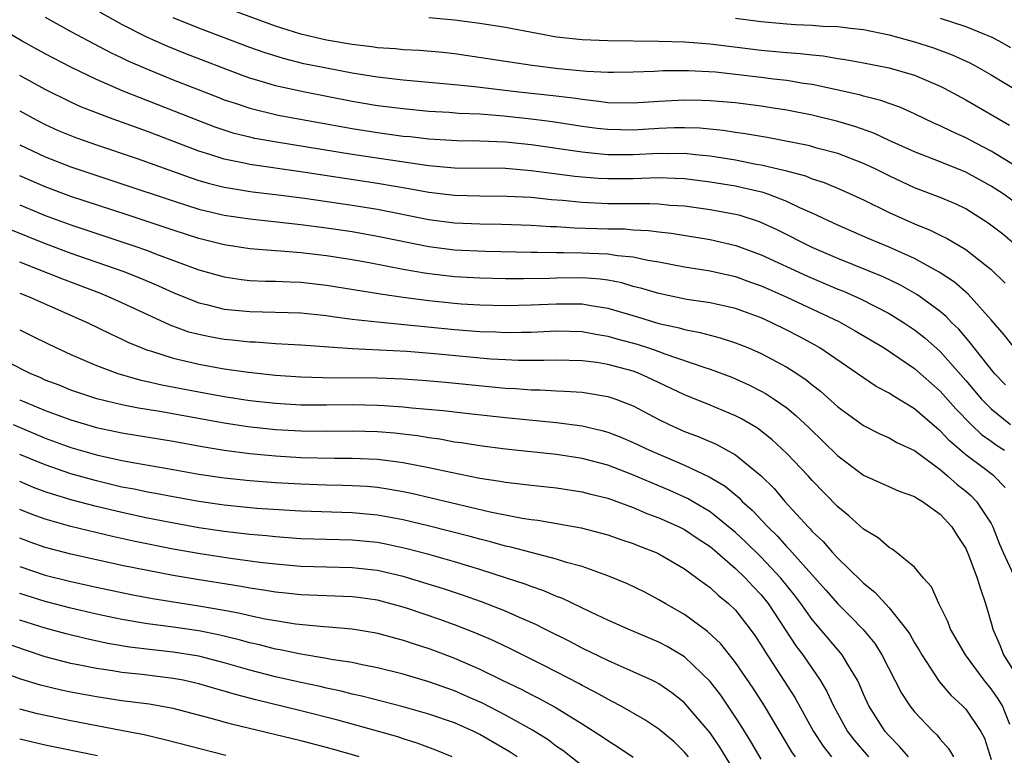
# Model space of a CAD drawing. Units: inches. Extents: x 2628000 to 2631000, y 1491000 to 1494000.
# Drawn here: x 2628275 to 2628352, y 1491573 to 1491631 of the extents above; entities that cross this region are included whole.
import ezdxf

# ---------------------------------------------------------------- set-up
doc = ezdxf.new("R2010")
doc.units = ezdxf.units.IN
doc.header["$MEASUREMENT"] = 0
doc.layers.add('LD26281491_2ft', color=242, linetype='Continuous')

msp = doc.modelspace()

# ---------------------------------------------------------------- linework, layer by layer
at = {"layer": 'LD26281491_2ft'}
for points, elevation in [([(2628353, 1491619.171), (2628351, 1491620.407), (2628349.835, 1491621), (2628349, 1491621.445), (2628347.924, 1491621.924), (2628347, 1491622.387), (2628346.571, 1491622.571), (2628345, 1491623.311), (2628343.837, 1491623.836), (2628343, 1491624.123), (2628342.369, 1491624.369), (2628341, 1491624.708), (2628340.777, 1491624.776), (2628339.152, 1491625.152), (2628338.783, 1491625.216), (2628337, 1491625.602), (2628336.307, 1491625.693), (2628335, 1491625.922), (2628333.963, 1491626.037), (2628333, 1491626.167), (2628331, 1491626.405), (2628329.434, 1491626.566), (2628327.318, 1491626.682), (2628325.324, 1491626.676), (2628324.634, 1491626.633), (2628323, 1491626.571), (2628321.447, 1491626.553), (2628321, 1491626.56), (2628319.363, 1491626.638), (2628317.155, 1491626.845), (2628315.09, 1491627.09), (2628313.35, 1491627.35), (2628311.631, 1491627.631), (2628309, 1491628.008), (2628308.107, 1491628.107), (2628306.268, 1491628.269), (2628305, 1491628.319), (2628304.389, 1491628.389), (2628303, 1491628.474), (2628302.549, 1491628.549), (2628301, 1491628.742), (2628299, 1491629.089), (2628297, 1491629.548), (2628295, 1491630.168), (2628291.465, 1491631.465)], 8816), ([(2628277, 1491630.874), (2628279, 1491629.761), (2628282.111, 1491628.111), (2628283, 1491627.701), (2628283.465, 1491627.465), (2628284.855, 1491626.855), (2628287, 1491625.981), (2628290.58, 1491624.58), (2628291, 1491624.422), (2628291.853, 1491624.146), (2628293, 1491623.749), (2628295.214, 1491623.214), (2628301, 1491622.158), (2628303, 1491621.85), (2628305, 1491621.579), (2628305.531, 1491621.53), (2628307, 1491621.348), (2628309.225, 1491621.225), (2628311, 1491621.208), (2628313, 1491621.119), (2628315, 1491620.908), (2628319, 1491620.333), (2628319.723, 1491620.277), (2628321, 1491620.139), (2628323, 1491620.136), (2628325, 1491620.242), (2628325.776, 1491620.224), (2628327, 1491620.235), (2628327.867, 1491620.133), (2628329, 1491620.028), (2628331, 1491619.708), (2628332.613, 1491619.387), (2628333, 1491619.323), (2628334.884, 1491618.884), (2628336.456, 1491618.456), (2628337, 1491618.23), (2628337.935, 1491617.935), (2628339.337, 1491617.337), (2628341, 1491616.575), (2628343, 1491615.597), (2628345, 1491614.707), (2628346.221, 1491614.221), (2628347, 1491613.825), (2628347.56, 1491613.56), (2628349, 1491612.697), (2628351, 1491611.148), (2628352.076, 1491610.076)], 8822), ([(2628353, 1491612.953), (2628351.892, 1491613.892), (2628350.766, 1491614.766), (2628349, 1491615.873), (2628348.243, 1491616.243), (2628347, 1491616.779), (2628345, 1491617.533), (2628343, 1491618.454), (2628341.919, 1491619), (2628341, 1491619.439), (2628339, 1491620.203), (2628337.364, 1491620.637), (2628336.802, 1491620.802), (2628333.457, 1491621.457), (2628331.76, 1491621.759), (2628331, 1491621.86), (2628330.02, 1491622.02), (2628328.194, 1491622.194), (2628327, 1491622.228), (2628326.221, 1491622.221), (2628325, 1491622.168), (2628323, 1491622.045), (2628321, 1491622.08), (2628320.173, 1491622.173), (2628319, 1491622.33), (2628316.681, 1491622.681), (2628315, 1491622.895), (2628312.869, 1491623.131), (2628311, 1491623.28), (2628309.35, 1491623.35), (2628308.582, 1491623.418), (2628307, 1491623.508), (2628305, 1491623.697), (2628303, 1491623.95), (2628301, 1491624.286), (2628297.311, 1491625), (2628295, 1491625.505), (2628294.258, 1491625.742), (2628293, 1491626.112), (2628292.345, 1491626.345), (2628288.006, 1491628.006), (2628286.577, 1491628.577), (2628285, 1491629.278), (2628283, 1491630.307), (2628281.268, 1491631.268)], 8820), ([(2628353, 1491616.271), (2628351.999, 1491617), (2628351, 1491617.655), (2628349, 1491618.748), (2628347, 1491619.558), (2628345, 1491620.331), (2628343, 1491621.24), (2628341.811, 1491621.811), (2628340.334, 1491622.334), (2628339, 1491622.719), (2628337, 1491623.202), (2628335, 1491623.595), (2628333.794, 1491623.794), (2628333, 1491623.912), (2628331, 1491624.173), (2628329, 1491624.344), (2628328.364, 1491624.364), (2628327, 1491624.375), (2628325, 1491624.277), (2628323, 1491624.144), (2628321, 1491624.184), (2628320.289, 1491624.29), (2628319, 1491624.426), (2628318.506, 1491624.506), (2628316.723, 1491624.723), (2628314.047, 1491625), (2628310.578, 1491625.422), (2628309, 1491625.591), (2628305, 1491625.941), (2628303, 1491626.172), (2628301, 1491626.504), (2628299, 1491626.882), (2628297.234, 1491627.234), (2628295.632, 1491627.632), (2628294.112, 1491628.112), (2628293, 1491628.51), (2628289, 1491630.017), (2628287, 1491630.822)], 8818), ([(2628307, 1491630.848), (2628309, 1491630.665), (2628311, 1491630.397), (2628313, 1491630.104), (2628317, 1491629.352), (2628319, 1491629.124), (2628321, 1491629.042), (2628324.987, 1491629.013), (2628327, 1491628.942), (2628329, 1491628.786), (2628333, 1491628.308), (2628335, 1491628.114), (2628336.048, 1491628.048), (2628337, 1491627.926), (2628337.856, 1491627.856), (2628339, 1491627.655), (2628339.578, 1491627.578), (2628341, 1491627.317), (2628343, 1491626.92), (2628345, 1491626.33), (2628347, 1491625.483), (2628347.325, 1491625.325), (2628349, 1491624.41), (2628352.437, 1491622.437)], 8814), ([(2628331, 1491630.799), (2628333, 1491630.544), (2628335, 1491630.349), (2628335.697, 1491630.303), (2628337, 1491630.253), (2628337.814, 1491630.186), (2628339, 1491630.153), (2628339.975, 1491630.025), (2628341, 1491629.914), (2628343, 1491629.497), (2628345, 1491628.954), (2628346.472, 1491628.472), (2628347.938, 1491627.938), (2628349.311, 1491627.311), (2628349.89, 1491627), (2628351, 1491626.372), (2628353.242, 1491625)], 8812), ([(2628347, 1491630.801), (2628349, 1491630.147), (2628350.463, 1491629.537), (2628351, 1491629.328), (2628351.636, 1491629), (2628352.508, 1491628.508)], 8810), ([(2628353, 1491604.775), (2628352.018, 1491606.018), (2628351, 1491607.204), (2628349.203, 1491609.203), (2628348.135, 1491610.135), (2628346.93, 1491610.93), (2628345, 1491611.986), (2628343, 1491612.876), (2628341.508, 1491613.507), (2628339, 1491614.6), (2628337, 1491615.54), (2628336.033, 1491615.966), (2628335, 1491616.466), (2628333.594, 1491617), (2628333.152, 1491617.152), (2628331.537, 1491617.537), (2628331, 1491617.644), (2628329, 1491617.978), (2628327, 1491618.225), (2628326.267, 1491618.267), (2628325, 1491618.299), (2628324.294, 1491618.293), (2628323, 1491618.235), (2628321, 1491618.221), (2628320.26, 1491618.26), (2628319, 1491618.359), (2628318.419, 1491618.419), (2628315, 1491618.866), (2628313, 1491619.028), (2628309, 1491619.075), (2628307, 1491619.241), (2628301, 1491620.14), (2628295.094, 1491621.094), (2628293.396, 1491621.396), (2628293, 1491621.487), (2628291.789, 1491621.789), (2628291, 1491622.035), (2628290.28, 1491622.28), (2628289, 1491622.758), (2628283.093, 1491625.093), (2628281, 1491625.994), (2628279, 1491626.953), (2628277, 1491628.009), (2628275.198, 1491629), (2628273, 1491630.266)], 8824), ([(2628352.119, 1491602.119), (2628351.26, 1491603), (2628349.661, 1491605), (2628349.385, 1491605.386), (2628349, 1491605.807), (2628348.461, 1491606.461), (2628347.898, 1491607), (2628347.469, 1491607.469), (2628347, 1491607.847), (2628345.435, 1491609), (2628345.181, 1491609.181), (2628343.906, 1491609.906), (2628342.553, 1491610.553), (2628339, 1491611.994), (2628337, 1491612.852), (2628334.25, 1491614.25), (2628332.869, 1491614.869), (2628331.35, 1491615.35), (2628331, 1491615.439), (2628329, 1491615.813), (2628327, 1491616.086), (2628325.844, 1491616.156), (2628325, 1491616.246), (2628324.282, 1491616.282), (2628321.734, 1491616.266), (2628321, 1491616.277), (2628319, 1491616.372), (2628317.47, 1491616.53), (2628316.59, 1491616.59), (2628315, 1491616.759), (2628313.143, 1491616.857), (2628311, 1491616.873), (2628309, 1491616.921), (2628307, 1491617.148), (2628305.446, 1491617.446), (2628303, 1491617.87), (2628297, 1491618.768), (2628293, 1491619.344), (2628292.549, 1491619.451), (2628291, 1491619.761), (2628289.874, 1491620.126), (2628289, 1491620.386), (2628285, 1491621.921), (2628282.015, 1491623), (2628281, 1491623.381), (2628279.84, 1491623.84), (2628279, 1491624.217), (2628277, 1491625.209), (2628275, 1491626.326)], 8826), ([(2628275, 1491623.55), (2628276.002, 1491623), (2628277, 1491622.481), (2628278.019, 1491622.019), (2628279.439, 1491621.439), (2628281, 1491620.888), (2628284.19, 1491619.81), (2628288.322, 1491618.322), (2628289, 1491618.105), (2628289.857, 1491617.857), (2628291, 1491617.582), (2628291.488, 1491617.488), (2628293.223, 1491617.223), (2628295, 1491617.012), (2628297.288, 1491616.712), (2628301, 1491616.18), (2628303, 1491615.857), (2628307, 1491615.048), (2628309, 1491614.792), (2628311, 1491614.709), (2628312.689, 1491614.689), (2628315, 1491614.614), (2628316.51, 1491614.51), (2628317, 1491614.5), (2628318.403, 1491614.403), (2628321, 1491614.327), (2628322.307, 1491614.308), (2628323, 1491614.253), (2628324.195, 1491614.195), (2628325, 1491614.083), (2628325.972, 1491613.972), (2628329, 1491613.472), (2628331.02, 1491613.02), (2628333, 1491612.296), (2628336.612, 1491610.612), (2628339, 1491609.599), (2628339.431, 1491609.431), (2628340.82, 1491608.819), (2628343, 1491607.692), (2628344.126, 1491607), (2628345, 1491606.416), (2628345.791, 1491605.791), (2628347, 1491604.72), (2628349, 1491602.46), (2628350.242, 1491601), (2628351, 1491600.241), (2628352.496, 1491599)], 8828), ([(2628275, 1491620.898), (2628277, 1491619.942), (2628279, 1491619.162), (2628283, 1491617.848), (2628287, 1491616.498), (2628289, 1491615.866), (2628291, 1491615.389), (2628293, 1491615.09), (2628297, 1491614.656), (2628299, 1491614.394), (2628301, 1491614.101), (2628303, 1491613.756), (2628307, 1491612.929), (2628309, 1491612.677), (2628311.438, 1491612.562), (2628315, 1491612.483), (2628315.505, 1491612.495), (2628317, 1491612.465), (2628317.527, 1491612.474), (2628319, 1491612.451), (2628319.59, 1491612.41), (2628321, 1491612.363), (2628321.774, 1491612.226), (2628323, 1491612.122), (2628324.139, 1491611.861), (2628325, 1491611.729), (2628327, 1491611.337), (2628329, 1491611.021), (2628331, 1491610.579), (2628332.153, 1491610.153), (2628333, 1491609.861), (2628333.59, 1491609.59), (2628335, 1491608.982), (2628339.067, 1491607.066), (2628340.35, 1491606.35), (2628342.61, 1491605), (2628343.764, 1491604.236), (2628345, 1491603.386), (2628347, 1491601.613), (2628348.226, 1491600.226), (2628349.428, 1491599), (2628350.239, 1491598.238), (2628351, 1491597.709), (2628351.405, 1491597.405), (2628352.037, 1491597)], 8830), ([(2628352.08, 1491594.08), (2628351.205, 1491595), (2628350.349, 1491595.651), (2628349, 1491596.644), (2628347.739, 1491597.739), (2628347, 1491598.527), (2628346.729, 1491598.73), (2628345, 1491600.236), (2628343.272, 1491601.272), (2628343, 1491601.463), (2628341.992, 1491601.992), (2628341, 1491602.649), (2628340.52, 1491603), (2628337.577, 1491605), (2628337.214, 1491605.214), (2628335.92, 1491605.92), (2628335, 1491606.399), (2628333.771, 1491607), (2628333, 1491607.346), (2628331, 1491608.078), (2628329, 1491608.534), (2628327.198, 1491608.802), (2628325, 1491609.25), (2628323.659, 1491609.659), (2628323, 1491609.818), (2628322.09, 1491610.09), (2628321, 1491610.299), (2628320.393, 1491610.393), (2628319, 1491610.495), (2628317, 1491610.471), (2628316.444, 1491610.444), (2628314.398, 1491610.398), (2628313, 1491610.408), (2628311, 1491610.461), (2628309, 1491610.576), (2628306.824, 1491610.824), (2628305, 1491611.149), (2628302.339, 1491611.661), (2628301, 1491611.896), (2628299, 1491612.206), (2628297, 1491612.445), (2628295.424, 1491612.576), (2628295, 1491612.596), (2628293, 1491612.75), (2628291, 1491613.064), (2628289, 1491613.574), (2628287, 1491614.22), (2628283.416, 1491615.417), (2628279, 1491616.858), (2628277, 1491617.595), (2628275, 1491618.475)], 8832), ([(2628275, 1491616.202), (2628277, 1491615.361), (2628279, 1491614.632), (2628283.919, 1491613), (2628285, 1491612.618), (2628285.629, 1491612.371), (2628289, 1491611.119), (2628291, 1491610.553), (2628292.355, 1491610.355), (2628293, 1491610.286), (2628294.23, 1491610.23), (2628295, 1491610.216), (2628296.161, 1491610.161), (2628297, 1491610.141), (2628299, 1491609.924), (2628303.227, 1491609.227), (2628305, 1491608.965), (2628307, 1491608.7), (2628309, 1491608.499), (2628309.542, 1491608.458), (2628311, 1491608.367), (2628313, 1491608.315), (2628315, 1491608.361), (2628317, 1491608.462), (2628317.555, 1491608.445), (2628319, 1491608.444), (2628319.684, 1491608.316), (2628321, 1491608.109), (2628323.409, 1491607.409), (2628325, 1491606.923), (2628326.576, 1491606.576), (2628327, 1491606.439), (2628328.216, 1491606.216), (2628329, 1491605.994), (2628329.795, 1491605.795), (2628331, 1491605.408), (2628331.998, 1491605), (2628333, 1491604.564), (2628335, 1491603.495), (2628335.779, 1491603), (2628336.51, 1491602.51), (2628337, 1491602.109), (2628337.63, 1491601.63), (2628339, 1491600.395), (2628341, 1491598.925), (2628342.274, 1491598.273), (2628343, 1491597.959), (2628343.603, 1491597.603), (2628345, 1491596.967), (2628345.111, 1491596.889), (2628347, 1491595.489), (2628347.584, 1491595), (2628348.323, 1491594.324), (2628349, 1491593.794), (2628349.432, 1491593.432), (2628349.853, 1491593), (2628351, 1491591.254), (2628351.123, 1491591), (2628351.649, 1491589.649), (2628351.928, 1491589), (2628352.746, 1491587.253)], 8834), ([(2628274.275, 1491614.275), (2628277, 1491613.16), (2628279, 1491612.42), (2628283.08, 1491611), (2628284.455, 1491610.455), (2628285.855, 1491609.855), (2628287, 1491609.325), (2628289, 1491608.522), (2628289.61, 1491608.39), (2628291, 1491608.046), (2628293, 1491607.85), (2628297, 1491607.742), (2628299, 1491607.543), (2628299.465, 1491607.465), (2628301, 1491607.264), (2628303, 1491607.032), (2628309, 1491606.45), (2628311, 1491606.291), (2628312.252, 1491606.252), (2628313, 1491606.208), (2628314.246, 1491606.246), (2628315, 1491606.246), (2628317, 1491606.339), (2628319, 1491606.277), (2628320.069, 1491606.068), (2628321, 1491605.925), (2628321.717, 1491605.717), (2628323.293, 1491605.293), (2628324.181, 1491605), (2628325, 1491604.713), (2628325.469, 1491604.531), (2628328.508, 1491603.492), (2628329, 1491603.347), (2628330.711, 1491602.71), (2628331, 1491602.593), (2628332.091, 1491602.09), (2628333, 1491601.626), (2628333.403, 1491601.402), (2628334.013, 1491601), (2628335, 1491600.304), (2628335.723, 1491599.723), (2628336.751, 1491598.751), (2628339, 1491596.557), (2628341, 1491595.059), (2628343.793, 1491593.793), (2628345, 1491593.384), (2628345.216, 1491593.216), (2628345.607, 1491593), (2628347, 1491591.996), (2628347.918, 1491591), (2628348.331, 1491590.331), (2628349, 1491589.305), (2628349.252, 1491588.748), (2628349.906, 1491587), (2628350.146, 1491586.146), (2628350.554, 1491585), (2628351, 1491583.508), (2628351.128, 1491583), (2628351.698, 1491581.698), (2628351.953, 1491581), (2628353, 1491579.336)], 8836), ([(2628352.453, 1491575.547), (2628351.868, 1491577), (2628351.544, 1491577.544), (2628351, 1491578.335), (2628350.442, 1491579), (2628348.976, 1491581), (2628347.82, 1491583), (2628347.602, 1491583.602), (2628346.9, 1491585), (2628346.317, 1491586.316), (2628345.698, 1491587), (2628345, 1491587.861), (2628343.597, 1491589), (2628343.255, 1491589.255), (2628343, 1491589.378), (2628342.147, 1491590.147), (2628341, 1491590.81), (2628339.859, 1491591.859), (2628339, 1491592.565), (2628337, 1491594.631), (2628336.664, 1491595), (2628335, 1491596.743), (2628333.84, 1491597.84), (2628332.713, 1491598.713), (2628331.457, 1491599.457), (2628331, 1491599.688), (2628329, 1491600.529), (2628327, 1491601.334), (2628324.516, 1491602.516), (2628323.46, 1491603), (2628323, 1491603.174), (2628321, 1491603.714), (2628320.148, 1491603.852), (2628319, 1491603.995), (2628317, 1491604.046), (2628315.99, 1491604.01), (2628313.985, 1491604.015), (2628313, 1491604.065), (2628311.866, 1491604.134), (2628307.46, 1491604.54), (2628305.287, 1491604.713), (2628301, 1491604.922), (2628297, 1491605.206), (2628295, 1491605.321), (2628293.441, 1491605.441), (2628293, 1491605.453), (2628291.61, 1491605.61), (2628291, 1491605.663), (2628289.864, 1491605.864), (2628289, 1491606.039), (2628288.242, 1491606.242), (2628286.77, 1491606.77), (2628283, 1491608.527), (2628281.953, 1491609), (2628281.274, 1491609.274), (2628278.376, 1491610.376), (2628275, 1491611.719)], 8838), ([(2628275, 1491609.293), (2628275.746, 1491609), (2628280.27, 1491607), (2628282.092, 1491606.092), (2628283, 1491605.687), (2628283.457, 1491605.458), (2628284.56, 1491605), (2628285, 1491604.834), (2628285.227, 1491604.773), (2628287, 1491604.2), (2628288.026, 1491603.975), (2628289, 1491603.729), (2628291, 1491603.378), (2628292.894, 1491603.106), (2628295, 1491602.877), (2628297, 1491602.749), (2628298.7, 1491602.7), (2628303, 1491602.649), (2628305, 1491602.571), (2628306.475, 1491602.475), (2628308.318, 1491602.318), (2628313, 1491601.865), (2628313.822, 1491601.822), (2628315, 1491601.715), (2628315.712, 1491601.711), (2628317, 1491601.634), (2628317.621, 1491601.621), (2628319, 1491601.53), (2628319.468, 1491601.468), (2628321, 1491601.213), (2628321.628, 1491601), (2628323, 1491600.462), (2628325, 1491599.393), (2628325.804, 1491599), (2628327, 1491598.47), (2628328.071, 1491598.071), (2628329.471, 1491597.471), (2628331, 1491596.643), (2628333, 1491595.002), (2628334.005, 1491594.005), (2628334.858, 1491593), (2628336.669, 1491591), (2628336.839, 1491590.839), (2628337, 1491590.644), (2628337.848, 1491589.848), (2628338.573, 1491589), (2628339, 1491588.543), (2628340.801, 1491586.801), (2628341, 1491586.591), (2628341.886, 1491585.886), (2628343, 1491584.659), (2628344.345, 1491583), (2628344.618, 1491582.619), (2628345, 1491581.925), (2628345.356, 1491581.357), (2628345.556, 1491581), (2628346.916, 1491578.916), (2628347.846, 1491577.847), (2628348.757, 1491577), (2628349, 1491576.745), (2628350.19, 1491575), (2628350.464, 1491574.464), (2628351, 1491572.797)], 8840), ([(2628275, 1491606.424), (2628275.96, 1491605.96), (2628277.285, 1491605.285), (2628279, 1491604.49), (2628281, 1491603.635), (2628282.679, 1491603), (2628284.484, 1491602.484), (2628285, 1491602.382), (2628286.12, 1491602.12), (2628289, 1491601.566), (2628291, 1491601.203), (2628293, 1491600.894), (2628295, 1491600.672), (2628297, 1491600.553), (2628299, 1491600.544), (2628301, 1491600.569), (2628303, 1491600.532), (2628303.511, 1491600.489), (2628305, 1491600.406), (2628305.674, 1491600.326), (2628308.117, 1491600.117), (2628310.14, 1491599.859), (2628313, 1491599.552), (2628317, 1491599.168), (2628319, 1491598.905), (2628320.539, 1491598.539), (2628321, 1491598.406), (2628322.01, 1491598.01), (2628323, 1491597.594), (2628324.253, 1491597), (2628327, 1491595.836), (2628328.926, 1491594.926), (2628330.18, 1491594.18), (2628331.271, 1491593.271), (2628331.519, 1491593), (2628332.307, 1491592.307), (2628333.509, 1491591), (2628334.273, 1491590.273), (2628335, 1491589.447), (2628335.229, 1491589.229), (2628335.418, 1491589), (2628338.063, 1491586.063), (2628339, 1491584.972), (2628339.994, 1491583.994), (2628340.968, 1491582.968), (2628341.88, 1491581.88), (2628342.448, 1491581), (2628343.98, 1491577.98), (2628344.626, 1491577), (2628345, 1491576.521), (2628346.45, 1491575), (2628346.737, 1491574.737), (2628347, 1491574.402), (2628347.664, 1491573.664), (2628348.041, 1491573)], 8842), ([(2628344.533, 1491573), (2628343.83, 1491573.83), (2628343, 1491574.643), (2628342.689, 1491575), (2628341.419, 1491577), (2628341, 1491577.92), (2628340.681, 1491578.681), (2628340.523, 1491579), (2628339.773, 1491580.227), (2628339.33, 1491581), (2628337, 1491583.743), (2628336.102, 1491585), (2628335.628, 1491585.628), (2628334.529, 1491587), (2628333, 1491588.63), (2628331.808, 1491589.809), (2628331, 1491590.562), (2628329, 1491592.186), (2628327.229, 1491593.229), (2628325.856, 1491593.856), (2628322.888, 1491595.112), (2628321, 1491595.818), (2628319, 1491596.351), (2628317, 1491596.664), (2628313, 1491597.086), (2628311, 1491597.333), (2628309.566, 1491597.565), (2628309, 1491597.636), (2628307.853, 1491597.853), (2628307, 1491597.966), (2628306.12, 1491598.119), (2628304.331, 1491598.331), (2628303, 1491598.443), (2628301, 1491598.496), (2628299, 1491598.466), (2628297, 1491598.484), (2628295, 1491598.606), (2628292.837, 1491598.837), (2628291, 1491599.106), (2628285.965, 1491600.035), (2628284.301, 1491600.301), (2628283, 1491600.557), (2628281.023, 1491601.023), (2628279, 1491601.703), (2628278.079, 1491602.079), (2628277, 1491602.488), (2628276.651, 1491602.651), (2628275.82, 1491603), (2628274.169, 1491603.831)], 8844), ([(2628275, 1491600.936), (2628277, 1491600.107), (2628278.419, 1491599.581), (2628279, 1491599.372), (2628281, 1491598.783), (2628283, 1491598.358), (2628287, 1491597.706), (2628289.282, 1491597.282), (2628291, 1491596.992), (2628293, 1491596.739), (2628295, 1491596.559), (2628297, 1491596.437), (2628299.624, 1491596.376), (2628301, 1491596.384), (2628301.655, 1491596.345), (2628303, 1491596.299), (2628303.817, 1491596.183), (2628305, 1491596.044), (2628306.202, 1491595.798), (2628307, 1491595.656), (2628308.723, 1491595.277), (2628311, 1491594.825), (2628312.585, 1491594.585), (2628313, 1491594.499), (2628314.351, 1491594.352), (2628315, 1491594.253), (2628317, 1491594.044), (2628319, 1491593.745), (2628319.581, 1491593.581), (2628321, 1491593.235), (2628323, 1491592.517), (2628324.059, 1491592.059), (2628325, 1491591.721), (2628326.575, 1491591), (2628327, 1491590.784), (2628328.062, 1491590.062), (2628329, 1491589.455), (2628329.545, 1491589), (2628331, 1491587.748), (2628331.772, 1491587), (2628332.353, 1491586.353), (2628333, 1491585.678), (2628333.54, 1491585), (2628335.705, 1491581.705), (2628336.247, 1491581), (2628337.618, 1491579), (2628338.136, 1491578.136), (2628338.657, 1491577), (2628339.761, 1491575), (2628340.297, 1491574.297), (2628341.4, 1491573)], 8846), ([(2628274.484, 1491599), (2628277, 1491597.947), (2628279, 1491597.224), (2628281, 1491596.644), (2628283, 1491596.196), (2628283.997, 1491596.003), (2628287, 1491595.495), (2628289, 1491595.135), (2628291, 1491594.828), (2628293, 1491594.619), (2628295, 1491594.477), (2628297, 1491594.367), (2628299, 1491594.298), (2628300.272, 1491594.272), (2628301, 1491594.244), (2628302.174, 1491594.174), (2628303, 1491594.1), (2628303.962, 1491593.962), (2628305, 1491593.781), (2628305.648, 1491593.648), (2628311.81, 1491592.19), (2628314.313, 1491591.687), (2628315, 1491591.584), (2628315.526, 1491591.526), (2628318.922, 1491590.922), (2628320.51, 1491590.51), (2628321, 1491590.367), (2628322.014, 1491590.014), (2628323, 1491589.697), (2628323.492, 1491589.492), (2628324.783, 1491589), (2628325, 1491588.9), (2628327, 1491587.713), (2628327.999, 1491587), (2628328.565, 1491586.565), (2628329, 1491586.261), (2628329.647, 1491585.647), (2628330.453, 1491585), (2628331, 1491584.482), (2628332.145, 1491583), (2628332.502, 1491582.502), (2628333, 1491581.75), (2628333.278, 1491581.278), (2628335.641, 1491577.641), (2628337.101, 1491575), (2628337.848, 1491573.848), (2628338.511, 1491573)], 8848), ([(2628335.681, 1491573), (2628335.401, 1491573.401), (2628333.259, 1491577), (2628332.372, 1491578.372), (2628331, 1491580.394), (2628329.844, 1491581.844), (2628328.814, 1491582.814), (2628327, 1491584.137), (2628325.49, 1491585), (2628325, 1491585.307), (2628323.888, 1491585.888), (2628322.549, 1491586.549), (2628321, 1491587.185), (2628319, 1491587.896), (2628317.774, 1491588.226), (2628317, 1491588.483), (2628315.015, 1491588.985), (2628313.418, 1491589.418), (2628313, 1491589.501), (2628311.835, 1491589.835), (2628311, 1491590.031), (2628310.245, 1491590.245), (2628307.059, 1491591.059), (2628305, 1491591.554), (2628303, 1491591.917), (2628301, 1491592.101), (2628297, 1491592.241), (2628295.69, 1491592.31), (2628293.548, 1491592.452), (2628291, 1491592.701), (2628289, 1491592.984), (2628287, 1491593.343), (2628285.614, 1491593.614), (2628285, 1491593.715), (2628283.946, 1491593.946), (2628283, 1491594.12), (2628281, 1491594.593), (2628279, 1491595.153), (2628277, 1491595.845), (2628275, 1491596.664)], 8850), ([(2628333, 1491572.832), (2628332.201, 1491574.201), (2628331.438, 1491575.439), (2628331, 1491576.11), (2628329.832, 1491577.832), (2628329, 1491578.916), (2628327, 1491580.826), (2628325.638, 1491581.638), (2628325, 1491581.986), (2628322.597, 1491583), (2628321, 1491583.708), (2628319.673, 1491584.327), (2628317.418, 1491585.418), (2628317, 1491585.566), (2628316.009, 1491586.009), (2628315, 1491586.338), (2628314.529, 1491586.529), (2628313.084, 1491587), (2628311, 1491587.659), (2628309, 1491588.259), (2628307, 1491588.833), (2628305.292, 1491589.292), (2628303.647, 1491589.647), (2628303, 1491589.767), (2628301, 1491589.963), (2628297, 1491590.075), (2628295, 1491590.218), (2628294.298, 1491590.298), (2628293, 1491590.411), (2628291, 1491590.642), (2628289, 1491590.936), (2628286.637, 1491591.363), (2628285, 1491591.69), (2628283, 1491592.117), (2628281, 1491592.594), (2628279.094, 1491593.094), (2628277.556, 1491593.556), (2628277, 1491593.749), (2628276.093, 1491594.093), (2628275, 1491594.545)], 8852), ([(2628331.471, 1491571), (2628329.763, 1491573.763), (2628329, 1491574.891), (2628327.112, 1491577.112), (2628327, 1491577.226), (2628326.02, 1491578.02), (2628325, 1491578.716), (2628324.821, 1491578.821), (2628324.448, 1491579), (2628323, 1491579.673), (2628321.823, 1491580.177), (2628321, 1491580.551), (2628319, 1491581.522), (2628318.032, 1491582.032), (2628316.075, 1491583), (2628315.368, 1491583.368), (2628314.092, 1491583.908), (2628313, 1491584.402), (2628311.13, 1491585.13), (2628309.649, 1491585.649), (2628308.144, 1491586.145), (2628305, 1491587.117), (2628303, 1491587.584), (2628301, 1491587.807), (2628297, 1491587.908), (2628295, 1491588.075), (2628293.785, 1491588.215), (2628291.477, 1491588.523), (2628289.115, 1491588.885), (2628287, 1491589.266), (2628283.895, 1491589.895), (2628282.248, 1491590.248), (2628279, 1491591.03), (2628277, 1491591.602), (2628275.975, 1491591.975), (2628275, 1491592.369)], 8854), ([(2628327.307, 1491573), (2628327, 1491573.385), (2628326.182, 1491574.182), (2628325, 1491575.188), (2628323.912, 1491575.913), (2628321.988, 1491577), (2628321.349, 1491577.349), (2628321, 1491577.511), (2628320.057, 1491578.057), (2628319, 1491578.601), (2628318.747, 1491578.748), (2628316.105, 1491580.106), (2628313.436, 1491581.436), (2628312.084, 1491582.084), (2628310.688, 1491582.689), (2628309, 1491583.345), (2628307.786, 1491583.786), (2628305.415, 1491584.585), (2628305, 1491584.72), (2628303, 1491585.256), (2628301.47, 1491585.469), (2628301, 1491585.528), (2628297, 1491585.692), (2628295.823, 1491585.823), (2628295, 1491585.896), (2628294.059, 1491586.059), (2628293, 1491586.2), (2628292.33, 1491586.331), (2628288.876, 1491586.876), (2628287, 1491587.199), (2628285, 1491587.582), (2628283, 1491587.992), (2628281, 1491588.412), (2628279, 1491588.855), (2628277.305, 1491589.305), (2628277, 1491589.394), (2628275.81, 1491589.81), (2628275, 1491590.118)], 8856), ([(2628275, 1491587.891), (2628277, 1491587.234), (2628279, 1491586.72), (2628281, 1491586.273), (2628283.708, 1491585.709), (2628285.39, 1491585.39), (2628289, 1491584.837), (2628291, 1491584.489), (2628292.255, 1491584.255), (2628293, 1491584.071), (2628294.191, 1491583.809), (2628295, 1491583.666), (2628296.582, 1491583.418), (2628298.799, 1491583.201), (2628299.182, 1491583.182), (2628301, 1491583.015), (2628302.728, 1491582.728), (2628303, 1491582.676), (2628304.315, 1491582.315), (2628305, 1491582.149), (2628305.856, 1491581.856), (2628307, 1491581.498), (2628307.364, 1491581.364), (2628309, 1491580.737), (2628311, 1491579.86), (2628312.748, 1491579), (2628314.275, 1491578.275), (2628315, 1491577.884), (2628315.594, 1491577.594), (2628316.889, 1491576.89), (2628319, 1491575.583), (2628319.936, 1491575), (2628320.578, 1491574.578), (2628321, 1491574.279), (2628321.794, 1491573.794), (2628323, 1491572.985)], 8858), ([(2628319, 1491572.315), (2628317.498, 1491573.498), (2628317, 1491573.833), (2628316.331, 1491574.332), (2628315.108, 1491575.108), (2628313, 1491576.283), (2628311.206, 1491577.207), (2628309.818, 1491577.818), (2628309, 1491578.167), (2628307, 1491578.887), (2628305, 1491579.49), (2628303, 1491579.977), (2628301.797, 1491580.203), (2628301, 1491580.38), (2628299.363, 1491580.637), (2628299, 1491580.717), (2628297, 1491581.031), (2628295.378, 1491581.378), (2628295, 1491581.437), (2628293.769, 1491581.77), (2628293, 1491581.94), (2628292.175, 1491582.175), (2628290.561, 1491582.561), (2628289, 1491582.868), (2628286.819, 1491583.181), (2628285, 1491583.408), (2628283, 1491583.749), (2628281, 1491584.176), (2628279, 1491584.647), (2628277, 1491585.167), (2628275, 1491585.777)], 8860), ([(2628313.915, 1491573), (2628313.365, 1491573.365), (2628311, 1491574.765), (2628310.521, 1491575), (2628309, 1491575.667), (2628307, 1491576.361), (2628305, 1491576.927), (2628301.756, 1491577.755), (2628301, 1491577.912), (2628300.143, 1491578.144), (2628299, 1491578.384), (2628298.507, 1491578.507), (2628297, 1491578.82), (2628295, 1491579.27), (2628293, 1491579.797), (2628291, 1491580.372), (2628289, 1491580.878), (2628287, 1491581.205), (2628285.376, 1491581.377), (2628283.592, 1491581.592), (2628281.882, 1491581.882), (2628280.232, 1491582.232), (2628278.629, 1491582.629), (2628277, 1491583.077), (2628275, 1491583.697)], 8862), ([(2628308.842, 1491573), (2628307.544, 1491573.544), (2628306.09, 1491574.09), (2628305, 1491574.425), (2628304.573, 1491574.573), (2628299.874, 1491575.874), (2628297, 1491576.613), (2628293.464, 1491577.464), (2628291.884, 1491577.884), (2628291, 1491578.159), (2628290.336, 1491578.336), (2628289, 1491578.731), (2628288.782, 1491578.782), (2628287.782, 1491579), (2628287, 1491579.15), (2628284.559, 1491579.442), (2628283, 1491579.602), (2628282.269, 1491579.731), (2628281, 1491579.913), (2628279.84, 1491580.16), (2628279, 1491580.321), (2628277, 1491580.846), (2628275.374, 1491581.374), (2628273.893, 1491581.893)], 8864), ([(2628301.561, 1491573), (2628301.135, 1491573.135), (2628299, 1491573.74), (2628297, 1491574.258), (2628291.556, 1491575.556), (2628289.98, 1491576.02), (2628287, 1491576.796), (2628285.129, 1491577.129), (2628283, 1491577.4), (2628281, 1491577.695), (2628279, 1491578.071), (2628278.236, 1491578.236), (2628276.629, 1491578.63), (2628275.095, 1491579.095), (2628273, 1491579.835)], 8866), ([(2628291.12, 1491573.12), (2628286.353, 1491574.354), (2628284.728, 1491574.728), (2628283.058, 1491575.058), (2628279, 1491575.824), (2628276.386, 1491576.386), (2628275, 1491576.739)], 8868), ([(2628281.098, 1491573.098), (2628277, 1491573.93), (2628275, 1491574.401)], 8870)]:
    msp.add_lwpolyline(points, dxfattribs=dict(at, elevation=elevation))

doc.saveas('drawing.dxf')
